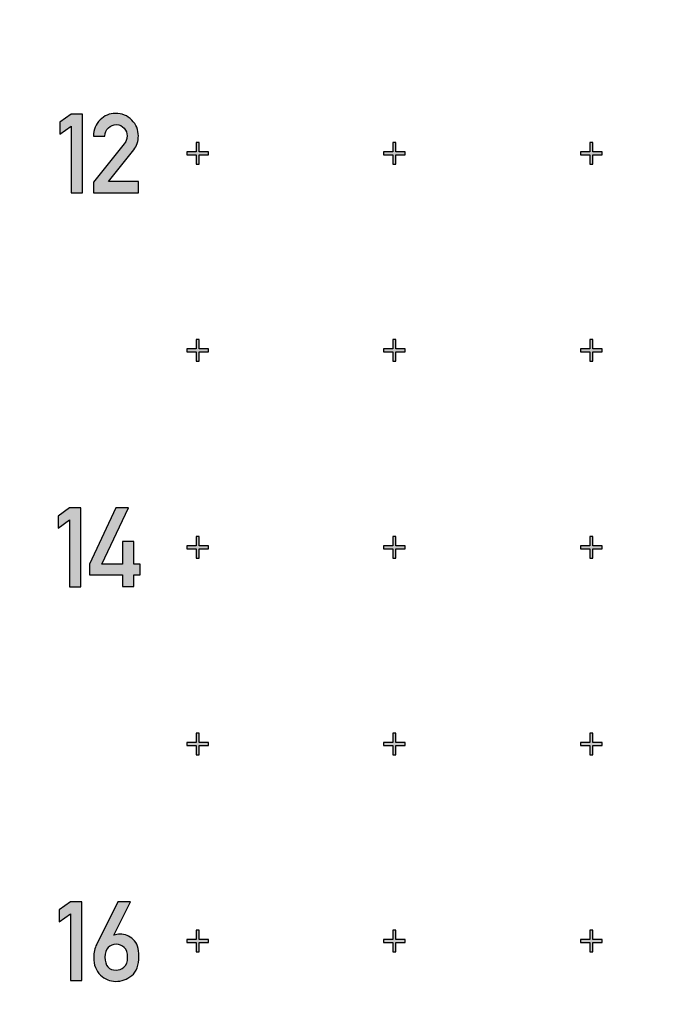
# Model space of a CAD drawing. Units: inches. Extents: x -43.3 to 43.3, y -43.3 to 43.3.
# Drawn here: x 5.1 to 8.4, y -16.3 to -11.3 of the extents above; entities that cross this region are included whole.
import ezdxf

# ---------------------------------------------------------------- set-up
doc = ezdxf.new("R2010")
doc.units = ezdxf.units.IN
doc.header["$MEASUREMENT"] = 0

msp = doc.modelspace()

# ---------------------------------------------------------------- hatches: boundary and pattern name
h = msp.add_hatch(color=256)
h.dxf.hatch_style = 1
h.paths.add_polyline_path([(5.4154, -11.8005), (5.3578, -11.8005), (5.3007, -11.842), (5.3007, -11.9029), (5.3578, -11.8612), (5.3578, -12.2011), (5.4154, -12.2011)])
edge = h.paths.add_edge_path()
edge.add_line((5.6993, -12.1432), (5.5468, -12.1432))
edge.add_line((5.5468, -12.1432), (5.6754, -11.9819))
edge.add_spline(control_points=[(5.6754, -11.9819), (5.6914, -11.9621), (5.6993, -11.9388), (5.6993, -11.9117)], knot_values=[0, 0, 0, 0, 1, 1, 1, 1], degree=3, periodic=0)
edge.add_spline(control_points=[(5.6993, -11.9117), (5.6993, -11.8801), (5.6881, -11.8532), (5.6658, -11.8307)], knot_values=[0, 0, 0, 0, 1, 1, 1, 1], degree=3, periodic=0)
edge.add_spline(control_points=[(5.6658, -11.8307), (5.6436, -11.8082), (5.6159, -11.797), (5.5827, -11.797)], knot_values=[0, 0, 0, 0, 1, 1, 1, 1], degree=3, periodic=0)
edge.add_spline(control_points=[(5.5827, -11.797), (5.5525, -11.797), (5.5265, -11.8082), (5.5045, -11.8305)], knot_values=[0, 0, 0, 0, 1, 1, 1, 1], degree=3, periodic=0)
edge.add_spline(control_points=[(5.5045, -11.8305), (5.4826, -11.8527), (5.4713, -11.8798), (5.4713, -11.9122)], knot_values=[0, 0, 0, 0, 1, 1, 1, 1], degree=3, periodic=0)
edge.add_line((5.4713, -11.9122), (5.5287, -11.9122))
edge.add_spline(control_points=[(5.5287, -11.9122), (5.5298, -11.8944), (5.5361, -11.8804), (5.5471, -11.87)], knot_values=[0, 0, 0, 0, 1, 1, 1, 1], degree=3, periodic=0)
edge.add_spline(control_points=[(5.5471, -11.87), (5.558, -11.8595), (5.5715, -11.8543), (5.5871, -11.8543)], knot_values=[0, 0, 0, 0, 1, 1, 1, 1], degree=3, periodic=0)
edge.add_spline(control_points=[(5.5871, -11.8543), (5.6041, -11.8543), (5.6176, -11.8604), (5.6274, -11.8724)], knot_values=[0, 0, 0, 0, 1, 1, 1, 1], degree=3, periodic=0)
edge.add_spline(control_points=[(5.6274, -11.8724), (5.6373, -11.8845), (5.6422, -11.8974), (5.6422, -11.9111)], knot_values=[0, 0, 0, 0, 1, 1, 1, 1], degree=3, periodic=0)
edge.add_spline(control_points=[(5.6422, -11.9111), (5.6422, -11.9171), (5.6412, -11.9235), (5.6394, -11.9297)], knot_values=[0, 0, 0, 0, 1, 1, 1, 1], degree=3, periodic=0)
edge.add_spline(control_points=[(5.6394, -11.9297), (5.6376, -11.9364), (5.6338, -11.9433), (5.6277, -11.9509)], knot_values=[0, 0, 0, 0, 1, 1, 1, 1], degree=3, periodic=0)
edge.add_line((5.6277, -11.9509), (5.4713, -12.1465))
edge.add_line((5.4713, -12.1465), (5.4713, -12.2003))
edge.add_line((5.4713, -12.2003), (5.6993, -12.2003))
edge.add_line((5.6993, -12.2003), (5.6993, -12.1432))
h = msp.add_hatch(color=256)
h.dxf.hatch_style = 1
h.paths.add_polyline_path([(6.055, -11.9925), (6.0075, -11.9925), (6.0075, -11.945), (5.9925, -11.945), (5.9925, -11.9925), (5.945, -11.9925), (5.945, -12.0075), (5.9925, -12.0075), (5.9925, -12.055), (6.0075, -12.055), (6.0075, -12.0075), (6.055, -12.0075)])
h = msp.add_hatch(color=256)
h.dxf.hatch_style = 1
h.paths.add_polyline_path([(7.055, -11.9925), (7.0075, -11.9925), (7.0075, -11.945), (6.9925, -11.945), (6.9925, -11.9925), (6.945, -11.9925), (6.945, -12.0075), (6.9925, -12.0075), (6.9925, -12.055), (7.0075, -12.055), (7.0075, -12.0075), (7.055, -12.0075)])
h = msp.add_hatch(color=256)
h.dxf.hatch_style = 1
h.paths.add_polyline_path([(8.055, -11.9925), (8.0075, -11.9925), (8.0075, -11.945), (7.9925, -11.945), (7.9925, -11.9925), (7.945, -11.9925), (7.945, -12.0075), (7.9925, -12.0075), (7.9925, -12.055), (8.0075, -12.055), (8.0075, -12.0075), (8.055, -12.0075)])
h = msp.add_hatch(color=256)
h.dxf.hatch_style = 1
h.paths.add_polyline_path([(6.055, -12.9925), (6.0075, -12.9925), (6.0075, -12.945), (5.9925, -12.945), (5.9925, -12.9925), (5.945, -12.9925), (5.945, -13.0075), (5.9925, -13.0075), (5.9925, -13.055), (6.0075, -13.055), (6.0075, -13.0075), (6.055, -13.0075)])
h = msp.add_hatch(color=256)
h.dxf.hatch_style = 1
h.paths.add_polyline_path([(7.055, -12.9925), (7.0075, -12.9925), (7.0075, -12.945), (6.9925, -12.945), (6.9925, -12.9925), (6.945, -12.9925), (6.945, -13.0075), (6.9925, -13.0075), (6.9925, -13.055), (7.0075, -13.055), (7.0075, -13.0075), (7.055, -13.0075)])
h = msp.add_hatch(color=256)
h.dxf.hatch_style = 1
h.paths.add_polyline_path([(8.055, -12.9925), (8.0075, -12.9925), (8.0075, -12.945), (7.9925, -12.945), (7.9925, -12.9925), (7.945, -12.9925), (7.945, -13.0075), (7.9925, -13.0075), (7.9925, -13.055), (8.0075, -13.055), (8.0075, -13.0075), (8.055, -13.0075)])
h = msp.add_hatch(color=256)
h.dxf.hatch_style = 1
h.paths.add_polyline_path([(5.4069, -13.8005), (5.3492, -13.8005), (5.2922, -13.842), (5.2922, -13.9029), (5.3492, -13.8612), (5.3492, -14.2011), (5.4069, -14.2011)])
h.paths.add_polyline_path([(5.7078, -14.087), (5.6757, -14.087), (5.6757, -13.9717), (5.6184, -13.9717), (5.6184, -14.087), (5.5141, -14.087), (5.6494, -13.8005), (5.5855, -13.8005), (5.4516, -14.087), (5.4516, -14.141), (5.6184, -14.141), (5.6184, -14.2003), (5.6757, -14.2003), (5.6757, -14.141), (5.7078, -14.141)])
h = msp.add_hatch(color=256)
h.dxf.hatch_style = 1
h.paths.add_polyline_path([(6.055, -13.9925), (6.0075, -13.9925), (6.0075, -13.945), (5.9925, -13.945), (5.9925, -13.9925), (5.945, -13.9925), (5.945, -14.0075), (5.9925, -14.0075), (5.9925, -14.055), (6.0075, -14.055), (6.0075, -14.0075), (6.055, -14.0075)])
h = msp.add_hatch(color=256)
h.dxf.hatch_style = 1
h.paths.add_polyline_path([(7.055, -13.9925), (7.0075, -13.9925), (7.0075, -13.945), (6.9925, -13.945), (6.9925, -13.9925), (6.945, -13.9925), (6.945, -14.0075), (6.9925, -14.0075), (6.9925, -14.055), (7.0075, -14.055), (7.0075, -14.0075), (7.055, -14.0075)])
h = msp.add_hatch(color=256)
h.dxf.hatch_style = 1
h.paths.add_polyline_path([(8.055, -13.9925), (8.0075, -13.9925), (8.0075, -13.945), (7.9925, -13.945), (7.9925, -13.9925), (7.945, -13.9925), (7.945, -14.0075), (7.9925, -14.0075), (7.9925, -14.055), (8.0075, -14.055), (8.0075, -14.0075), (8.055, -14.0075)])
h = msp.add_hatch(color=256)
h.dxf.hatch_style = 1
h.paths.add_polyline_path([(6.055, -14.9925), (6.0075, -14.9925), (6.0075, -14.945), (5.9925, -14.945), (5.9925, -14.9925), (5.945, -14.9925), (5.945, -15.0075), (5.9925, -15.0075), (5.9925, -15.055), (6.0075, -15.055), (6.0075, -15.0075), (6.055, -15.0075)])
h = msp.add_hatch(color=256)
h.dxf.hatch_style = 1
h.paths.add_polyline_path([(7.055, -14.9925), (7.0075, -14.9925), (7.0075, -14.945), (6.9925, -14.945), (6.9925, -14.9925), (6.945, -14.9925), (6.945, -15.0075), (6.9925, -15.0075), (6.9925, -15.055), (7.0075, -15.055), (7.0075, -15.0075), (7.055, -15.0075)])
h = msp.add_hatch(color=256)
h.dxf.hatch_style = 1
h.paths.add_polyline_path([(8.055, -14.9925), (8.0075, -14.9925), (8.0075, -14.945), (7.9925, -14.945), (7.9925, -14.9925), (7.945, -14.9925), (7.945, -15.0075), (7.9925, -15.0075), (7.9925, -15.055), (8.0075, -15.055), (8.0075, -15.0075), (8.055, -15.0075)])
h = msp.add_hatch(color=256)
h.dxf.hatch_style = 1
h.paths.add_polyline_path([(5.4125, -15.8005), (5.3549, -15.8005), (5.2978, -15.842), (5.2978, -15.9029), (5.3549, -15.8612), (5.3549, -16.2011), (5.4125, -16.2011)])
edge = h.paths.add_edge_path()
edge.add_spline(control_points=[(5.7022, -16.0768), (5.7022, -16.0381), (5.6923, -16.0099), (5.6729, -15.9921)], knot_values=[0, 0, 0, 0, 1, 1, 1, 1], degree=3, periodic=0)
edge.add_spline(control_points=[(5.6729, -15.9921), (5.6534, -15.9742), (5.6311, -15.9652), (5.6064, -15.9652)], knot_values=[0, 0, 0, 0, 1, 1, 1, 1], degree=3, periodic=0)
edge.add_spline(control_points=[(5.6064, -15.9652), (5.5944, -15.9652), (5.5842, -15.9671), (5.576, -15.9704)], knot_values=[0, 0, 0, 0, 1, 1, 1, 1], degree=3, periodic=0)
edge.add_line((5.5747, -15.9708), (5.6591, -15.8011))
edge.add_line((5.6591, -15.8011), (5.5952, -15.8011))
edge.add_line((5.5952, -15.8011), (5.4877, -16.0162))
edge.add_spline(control_points=[(5.4877, -16.0162), (5.4772, -16.0365), (5.4723, -16.059), (5.4723, -16.0831)], knot_values=[0, 0, 0, 0, 1, 1, 1, 1], degree=3, periodic=0)
edge.add_spline(control_points=[(5.4723, -16.0831), (5.4723, -16.1213), (5.4838, -16.1512), (5.5068, -16.1726)], knot_values=[0, 0, 0, 0, 1, 1, 1, 1], degree=3, periodic=0)
edge.add_spline(control_points=[(5.5068, -16.1726), (5.5299, -16.1942), (5.5554, -16.2049), (5.584, -16.2049)], knot_values=[0, 0, 0, 0, 1, 1, 1, 1], degree=3, periodic=0)
edge.add_spline(control_points=[(5.584, -16.2049), (5.6136, -16.2049), (5.6407, -16.1953), (5.6654, -16.1755)], knot_values=[0, 0, 0, 0, 1, 1, 1, 1], degree=3, periodic=0)
edge.add_spline(control_points=[(5.6654, -16.1755), (5.6898, -16.1558), (5.7022, -16.1229), (5.7022, -16.0768)], knot_values=[0, 0, 0, 0, 1, 1, 1, 1], degree=3, periodic=0)
edge = h.paths.add_edge_path(flags=16)
edge.add_spline(control_points=[(5.5465, -16.0322), (5.5573, -16.0217), (5.5708, -16.0162), (5.5872, -16.0162)], knot_values=[0, 0, 0, 0, 1, 1, 1, 1], degree=3, periodic=0)
edge.add_spline(control_points=[(5.5872, -16.0162), (5.6032, -16.0162), (5.6166, -16.0217), (5.6276, -16.0323)], knot_values=[0, 0, 0, 0, 1, 1, 1, 1], degree=3, periodic=0)
edge.add_spline(control_points=[(5.6276, -16.0323), (5.6388, -16.0431), (5.6446, -16.0598), (5.6446, -16.082)], knot_values=[0, 0, 0, 0, 1, 1, 1, 1], degree=3, periodic=0)
edge.add_spline(control_points=[(5.6446, -16.082), (5.6446, -16.1062), (5.6383, -16.1229), (5.6259, -16.1328)], knot_values=[0, 0, 0, 0, 1, 1, 1, 1], degree=3, periodic=0)
edge.add_spline(control_points=[(5.6259, -16.1328), (5.6133, -16.1429), (5.6004, -16.1479), (5.5872, -16.1479)], knot_values=[0, 0, 0, 0, 1, 1, 1, 1], degree=3, periodic=0)
edge.add_spline(control_points=[(5.5872, -16.1479), (5.5488, -16.1479), (5.5296, -16.1259), (5.5296, -16.082)], knot_values=[0, 0, 0, 0, 1, 1, 1, 1], degree=3, periodic=0)
edge.add_spline(control_points=[(5.5296, -16.082), (5.5296, -16.0601), (5.5351, -16.0433), (5.5465, -16.0322)], knot_values=[0, 0, 0, 0, 1, 1, 1, 1], degree=3, periodic=0)
h = msp.add_hatch(color=256)
h.dxf.hatch_style = 1
h.paths.add_polyline_path([(6.055, -15.9925), (6.0075, -15.9925), (6.0075, -15.945), (5.9925, -15.945), (5.9925, -15.9925), (5.945, -15.9925), (5.945, -16.0075), (5.9925, -16.0075), (5.9925, -16.055), (6.0075, -16.055), (6.0075, -16.0075), (6.055, -16.0075)])
h = msp.add_hatch(color=256)
h.dxf.hatch_style = 1
h.paths.add_polyline_path([(7.055, -15.9925), (7.0075, -15.9925), (7.0075, -15.945), (6.9925, -15.945), (6.9925, -15.9925), (6.945, -15.9925), (6.945, -16.0075), (6.9925, -16.0075), (6.9925, -16.055), (7.0075, -16.055), (7.0075, -16.0075), (7.055, -16.0075)])
h = msp.add_hatch(color=256)
h.dxf.hatch_style = 1
h.paths.add_polyline_path([(8.055, -15.9925), (8.0075, -15.9925), (8.0075, -15.945), (7.9925, -15.945), (7.9925, -15.9925), (7.945, -15.9925), (7.945, -16.0075), (7.9925, -16.0075), (7.9925, -16.055), (8.0075, -16.055), (8.0075, -16.0075), (8.055, -16.0075)])

# ---------------------------------------------------------------- linework, layer by layer
at = {"color": 7, "linetype": 'Continuous', "lineweight": 25}
for p, q in [((5.3578, -11.8005), (5.3007, -11.842)), ((5.3007, -11.842), (5.3007, -11.9029)), ((5.4154, -11.8005), (5.3578, -11.8005)), ((5.4154, -12.2011), (5.4154, -11.8005)), ((5.3007, -11.9029), (5.3578, -11.8612)), ((5.3578, -11.8612), (5.3578, -12.2011)), ((5.4713, -11.9122), (5.5287, -11.9122)), ((5.9925, -11.945), (5.9925, -11.9925)), ((6.0075, -11.945), (5.9925, -11.945)), ((5.9925, -11.945), (5.9925, -11.9925)), ((6.0075, -11.945), (5.9925, -11.945)), ((6.0075, -11.9925), (6.0075, -11.945)), ((6.0075, -11.9925), (6.0075, -11.945)), ((6.9925, -11.945), (6.9925, -11.9925)), ((7.0075, -11.945), (6.9925, -11.945)), ((6.9925, -11.945), (6.9925, -11.9925)), ((7.0075, -11.945), (6.9925, -11.945)), ((7.0075, -11.9925), (7.0075, -11.945)), ((7.0075, -11.9925), (7.0075, -11.945)), ((7.9925, -11.945), (7.9925, -11.9925)), ((8.0075, -11.945), (7.9925, -11.945)), ((7.9925, -11.945), (7.9925, -11.9925)), ((8.0075, -11.945), (7.9925, -11.945)), ((8.0075, -11.9925), (8.0075, -11.945)), ((8.0075, -11.9925), (8.0075, -11.945)), ((5.6277, -11.9509), (5.4713, -12.1465)), ((5.5468, -12.1432), (5.6754, -11.9819)), ((5.945, -11.9925), (5.945, -12.0075)), ((5.9925, -11.9925), (5.945, -11.9925)), ((5.945, -11.9925), (5.945, -12.0075)), ((5.9925, -11.9925), (5.945, -11.9925)), ((6.055, -11.9925), (6.0075, -11.9925)), ((6.055, -11.9925), (6.0075, -11.9925)), ((6.055, -12.0075), (6.055, -11.9925)), ((6.055, -12.0075), (6.055, -11.9925)), ((6.945, -11.9925), (6.945, -12.0075)), ((6.9925, -11.9925), (6.945, -11.9925)), ((6.945, -11.9925), (6.945, -12.0075)), ((6.9925, -11.9925), (6.945, -11.9925)), ((7.055, -11.9925), (7.0075, -11.9925)), ((7.055, -11.9925), (7.0075, -11.9925)), ((7.055, -12.0075), (7.055, -11.9925)), ((7.055, -12.0075), (7.055, -11.9925)), ((7.945, -11.9925), (7.945, -12.0075)), ((7.9925, -11.9925), (7.945, -11.9925)), ((7.945, -11.9925), (7.945, -12.0075)), ((7.9925, -11.9925), (7.945, -11.9925)), ((8.055, -11.9925), (8.0075, -11.9925)), ((8.055, -11.9925), (8.0075, -11.9925)), ((8.055, -12.0075), (8.055, -11.9925)), ((8.055, -12.0075), (8.055, -11.9925)), ((5.945, -12.0075), (5.9925, -12.0075)), ((5.945, -12.0075), (5.9925, -12.0075)), ((5.9925, -12.0075), (5.9925, -12.055)), ((5.9925, -12.0075), (5.9925, -12.055)), ((6.0075, -12.0075), (6.055, -12.0075)), ((6.0075, -12.055), (6.0075, -12.0075)), ((6.0075, -12.0075), (6.055, -12.0075)), ((6.0075, -12.055), (6.0075, -12.0075)), ((6.945, -12.0075), (6.9925, -12.0075)), ((6.945, -12.0075), (6.9925, -12.0075)), ((6.9925, -12.0075), (6.9925, -12.055)), ((6.9925, -12.0075), (6.9925, -12.055)), ((7.0075, -12.0075), (7.055, -12.0075)), ((7.0075, -12.055), (7.0075, -12.0075)), ((7.0075, -12.0075), (7.055, -12.0075)), ((7.0075, -12.055), (7.0075, -12.0075)), ((7.945, -12.0075), (7.9925, -12.0075)), ((7.945, -12.0075), (7.9925, -12.0075)), ((7.9925, -12.0075), (7.9925, -12.055)), ((7.9925, -12.0075), (7.9925, -12.055)), ((8.0075, -12.0075), (8.055, -12.0075)), ((8.0075, -12.055), (8.0075, -12.0075)), ((8.0075, -12.0075), (8.055, -12.0075)), ((8.0075, -12.055), (8.0075, -12.0075)), ((5.9925, -12.055), (6.0075, -12.055)), ((5.9925, -12.055), (6.0075, -12.055)), ((6.9925, -12.055), (7.0075, -12.055)), ((6.9925, -12.055), (7.0075, -12.055)), ((7.9925, -12.055), (8.0075, -12.055)), ((7.9925, -12.055), (8.0075, -12.055)), ((5.4713, -12.1465), (5.4713, -12.2003)), ((5.6993, -12.1432), (5.5468, -12.1432)), ((5.6993, -12.2003), (5.6993, -12.1432)), ((5.3578, -12.2011), (5.4154, -12.2011)), ((5.4713, -12.2003), (5.6993, -12.2003)), ((5.9925, -12.945), (5.9925, -12.9925)), ((6.0075, -12.945), (5.9925, -12.945)), ((5.9925, -12.945), (5.9925, -12.9925)), ((6.0075, -12.945), (5.9925, -12.945)), ((6.0075, -12.9925), (6.0075, -12.945)), ((6.0075, -12.9925), (6.0075, -12.945)), ((6.9925, -12.945), (6.9925, -12.9925)), ((7.0075, -12.945), (6.9925, -12.945)), ((6.9925, -12.945), (6.9925, -12.9925)), ((7.0075, -12.945), (6.9925, -12.945)), ((7.0075, -12.9925), (7.0075, -12.945)), ((7.0075, -12.9925), (7.0075, -12.945)), ((7.9925, -12.945), (7.9925, -12.9925)), ((8.0075, -12.945), (7.9925, -12.945)), ((7.9925, -12.945), (7.9925, -12.9925)), ((8.0075, -12.945), (7.9925, -12.945)), ((8.0075, -12.9925), (8.0075, -12.945)), ((8.0075, -12.9925), (8.0075, -12.945)), ((5.945, -12.9925), (5.945, -13.0075)), ((5.9925, -12.9925), (5.945, -12.9925)), ((5.945, -12.9925), (5.945, -13.0075)), ((5.9925, -12.9925), (5.945, -12.9925)), ((6.055, -12.9925), (6.0075, -12.9925)), ((6.055, -12.9925), (6.0075, -12.9925)), ((6.055, -13.0075), (6.055, -12.9925)), ((6.055, -13.0075), (6.055, -12.9925)), ((6.945, -12.9925), (6.945, -13.0075)), ((6.9925, -12.9925), (6.945, -12.9925)), ((6.945, -12.9925), (6.945, -13.0075)), ((6.9925, -12.9925), (6.945, -12.9925)), ((7.055, -12.9925), (7.0075, -12.9925)), ((7.055, -12.9925), (7.0075, -12.9925)), ((7.055, -13.0075), (7.055, -12.9925)), ((7.055, -13.0075), (7.055, -12.9925)), ((7.945, -12.9925), (7.945, -13.0075)), ((7.9925, -12.9925), (7.945, -12.9925)), ((7.945, -12.9925), (7.945, -13.0075)), ((7.9925, -12.9925), (7.945, -12.9925)), ((8.055, -12.9925), (8.0075, -12.9925)), ((8.055, -12.9925), (8.0075, -12.9925)), ((8.055, -13.0075), (8.055, -12.9925)), ((8.055, -13.0075), (8.055, -12.9925)), ((5.945, -13.0075), (5.9925, -13.0075)), ((5.945, -13.0075), (5.9925, -13.0075)), ((5.9925, -13.0075), (5.9925, -13.055)), ((5.9925, -13.0075), (5.9925, -13.055)), ((6.0075, -13.0075), (6.055, -13.0075)), ((6.0075, -13.055), (6.0075, -13.0075)), ((6.0075, -13.0075), (6.055, -13.0075)), ((6.0075, -13.055), (6.0075, -13.0075)), ((6.945, -13.0075), (6.9925, -13.0075)), ((6.945, -13.0075), (6.9925, -13.0075)), ((6.9925, -13.0075), (6.9925, -13.055)), ((6.9925, -13.0075), (6.9925, -13.055)), ((7.0075, -13.0075), (7.055, -13.0075)), ((7.0075, -13.055), (7.0075, -13.0075)), ((7.0075, -13.0075), (7.055, -13.0075)), ((7.0075, -13.055), (7.0075, -13.0075)), ((7.945, -13.0075), (7.9925, -13.0075)), ((7.945, -13.0075), (7.9925, -13.0075)), ((7.9925, -13.0075), (7.9925, -13.055)), ((7.9925, -13.0075), (7.9925, -13.055)), ((8.0075, -13.0075), (8.055, -13.0075)), ((8.0075, -13.055), (8.0075, -13.0075)), ((8.0075, -13.0075), (8.055, -13.0075)), ((8.0075, -13.055), (8.0075, -13.0075)), ((5.9925, -13.055), (6.0075, -13.055)), ((5.9925, -13.055), (6.0075, -13.055)), ((6.9925, -13.055), (7.0075, -13.055)), ((6.9925, -13.055), (7.0075, -13.055)), ((7.9925, -13.055), (8.0075, -13.055)), ((7.9925, -13.055), (8.0075, -13.055)), ((5.3492, -13.8005), (5.2922, -13.842)), ((5.2922, -13.842), (5.2922, -13.9029)), ((5.4069, -13.8005), (5.3492, -13.8005)), ((5.4069, -14.2011), (5.4069, -13.8005)), ((5.5855, -13.8005), (5.4516, -14.087)), ((5.5141, -14.087), (5.6494, -13.8005)), ((5.6494, -13.8005), (5.5855, -13.8005)), ((5.2922, -13.9029), (5.3492, -13.8612)), ((5.3492, -13.8612), (5.3492, -14.2011)), ((5.9925, -13.945), (5.9925, -13.9925)), ((6.0075, -13.945), (5.9925, -13.945)), ((5.9925, -13.945), (5.9925, -13.9925)), ((6.0075, -13.945), (5.9925, -13.945)), ((6.0075, -13.9925), (6.0075, -13.945)), ((6.0075, -13.9925), (6.0075, -13.945)), ((6.9925, -13.945), (6.9925, -13.9925)), ((7.0075, -13.945), (6.9925, -13.945)), ((6.9925, -13.945), (6.9925, -13.9925)), ((7.0075, -13.945), (6.9925, -13.945)), ((7.0075, -13.9925), (7.0075, -13.945)), ((7.0075, -13.9925), (7.0075, -13.945)), ((7.9925, -13.945), (7.9925, -13.9925)), ((8.0075, -13.945), (7.9925, -13.945)), ((7.9925, -13.945), (7.9925, -13.9925)), ((8.0075, -13.945), (7.9925, -13.945)), ((8.0075, -13.9925), (8.0075, -13.945)), ((8.0075, -13.9925), (8.0075, -13.945)), ((5.6184, -13.9717), (5.6184, -14.087)), ((5.6757, -13.9717), (5.6184, -13.9717)), ((5.6757, -14.087), (5.6757, -13.9717)), ((5.945, -13.9925), (5.945, -14.0075)), ((5.9925, -13.9925), (5.945, -13.9925)), ((5.945, -13.9925), (5.945, -14.0075)), ((5.9925, -13.9925), (5.945, -13.9925)), ((6.055, -13.9925), (6.0075, -13.9925)), ((6.055, -13.9925), (6.0075, -13.9925)), ((6.055, -14.0075), (6.055, -13.9925)), ((6.055, -14.0075), (6.055, -13.9925)), ((6.945, -13.9925), (6.945, -14.0075)), ((6.9925, -13.9925), (6.945, -13.9925)), ((6.945, -13.9925), (6.945, -14.0075)), ((6.9925, -13.9925), (6.945, -13.9925)), ((7.055, -13.9925), (7.0075, -13.9925)), ((7.055, -13.9925), (7.0075, -13.9925)), ((7.055, -14.0075), (7.055, -13.9925)), ((7.055, -14.0075), (7.055, -13.9925)), ((7.945, -13.9925), (7.945, -14.0075)), ((7.9925, -13.9925), (7.945, -13.9925)), ((7.945, -13.9925), (7.945, -14.0075)), ((7.9925, -13.9925), (7.945, -13.9925)), ((8.055, -13.9925), (8.0075, -13.9925)), ((8.055, -13.9925), (8.0075, -13.9925)), ((8.055, -14.0075), (8.055, -13.9925)), ((8.055, -14.0075), (8.055, -13.9925)), ((5.945, -14.0075), (5.9925, -14.0075)), ((5.945, -14.0075), (5.9925, -14.0075)), ((5.9925, -14.0075), (5.9925, -14.055)), ((5.9925, -14.0075), (5.9925, -14.055)), ((6.0075, -14.0075), (6.055, -14.0075)), ((6.0075, -14.055), (6.0075, -14.0075)), ((6.0075, -14.0075), (6.055, -14.0075)), ((6.0075, -14.055), (6.0075, -14.0075)), ((6.945, -14.0075), (6.9925, -14.0075)), ((6.945, -14.0075), (6.9925, -14.0075)), ((6.9925, -14.0075), (6.9925, -14.055)), ((6.9925, -14.0075), (6.9925, -14.055)), ((7.0075, -14.0075), (7.055, -14.0075)), ((7.0075, -14.055), (7.0075, -14.0075)), ((7.0075, -14.0075), (7.055, -14.0075)), ((7.0075, -14.055), (7.0075, -14.0075)), ((7.945, -14.0075), (7.9925, -14.0075)), ((7.945, -14.0075), (7.9925, -14.0075)), ((7.9925, -14.0075), (7.9925, -14.055)), ((7.9925, -14.0075), (7.9925, -14.055)), ((8.0075, -14.0075), (8.055, -14.0075)), ((8.0075, -14.055), (8.0075, -14.0075)), ((8.0075, -14.0075), (8.055, -14.0075)), ((8.0075, -14.055), (8.0075, -14.0075)), ((5.4516, -14.087), (5.4516, -14.141)), ((5.6184, -14.087), (5.5141, -14.087)), ((5.7078, -14.087), (5.6757, -14.087)), ((5.7078, -14.141), (5.7078, -14.087)), ((5.9925, -14.055), (6.0075, -14.055)), ((5.9925, -14.055), (6.0075, -14.055)), ((6.9925, -14.055), (7.0075, -14.055)), ((6.9925, -14.055), (7.0075, -14.055)), ((7.9925, -14.055), (8.0075, -14.055)), ((7.9925, -14.055), (8.0075, -14.055)), ((5.4516, -14.141), (5.6184, -14.141)), ((5.6184, -14.141), (5.6184, -14.2003)), ((5.6757, -14.141), (5.7078, -14.141)), ((5.6757, -14.2003), (5.6757, -14.141)), ((5.3492, -14.2011), (5.4069, -14.2011)), ((5.6184, -14.2003), (5.6757, -14.2003)), ((5.9925, -14.945), (5.9925, -14.9925)), ((6.0075, -14.945), (5.9925, -14.945)), ((5.9925, -14.945), (5.9925, -14.9925)), ((6.0075, -14.945), (5.9925, -14.945)), ((6.0075, -14.9925), (6.0075, -14.945)), ((6.0075, -14.9925), (6.0075, -14.945)), ((6.9925, -14.945), (6.9925, -14.9925)), ((7.0075, -14.945), (6.9925, -14.945)), ((6.9925, -14.945), (6.9925, -14.9925)), ((7.0075, -14.945), (6.9925, -14.945)), ((7.0075, -14.9925), (7.0075, -14.945)), ((7.0075, -14.9925), (7.0075, -14.945)), ((7.9925, -14.945), (7.9925, -14.9925)), ((8.0075, -14.945), (7.9925, -14.945)), ((7.9925, -14.945), (7.9925, -14.9925)), ((8.0075, -14.945), (7.9925, -14.945)), ((8.0075, -14.9925), (8.0075, -14.945)), ((8.0075, -14.9925), (8.0075, -14.945)), ((5.945, -14.9925), (5.945, -15.0075)), ((5.9925, -14.9925), (5.945, -14.9925)), ((5.945, -14.9925), (5.945, -15.0075)), ((5.9925, -14.9925), (5.945, -14.9925)), ((6.055, -14.9925), (6.0075, -14.9925)), ((6.055, -14.9925), (6.0075, -14.9925)), ((6.055, -15.0075), (6.055, -14.9925)), ((6.055, -15.0075), (6.055, -14.9925)), ((6.945, -14.9925), (6.945, -15.0075)), ((6.9925, -14.9925), (6.945, -14.9925)), ((6.945, -14.9925), (6.945, -15.0075)), ((6.9925, -14.9925), (6.945, -14.9925)), ((7.055, -14.9925), (7.0075, -14.9925)), ((7.055, -14.9925), (7.0075, -14.9925)), ((7.055, -15.0075), (7.055, -14.9925)), ((7.055, -15.0075), (7.055, -14.9925)), ((7.945, -14.9925), (7.945, -15.0075)), ((7.9925, -14.9925), (7.945, -14.9925)), ((7.945, -14.9925), (7.945, -15.0075)), ((7.9925, -14.9925), (7.945, -14.9925)), ((8.055, -14.9925), (8.0075, -14.9925)), ((8.055, -14.9925), (8.0075, -14.9925)), ((8.055, -15.0075), (8.055, -14.9925)), ((8.055, -15.0075), (8.055, -14.9925)), ((5.945, -15.0075), (5.9925, -15.0075)), ((5.945, -15.0075), (5.9925, -15.0075)), ((5.9925, -15.0075), (5.9925, -15.055)), ((5.9925, -15.0075), (5.9925, -15.055)), ((6.0075, -15.0075), (6.055, -15.0075)), ((6.0075, -15.055), (6.0075, -15.0075)), ((6.0075, -15.0075), (6.055, -15.0075)), ((6.0075, -15.055), (6.0075, -15.0075)), ((6.945, -15.0075), (6.9925, -15.0075)), ((6.945, -15.0075), (6.9925, -15.0075)), ((6.9925, -15.0075), (6.9925, -15.055)), ((6.9925, -15.0075), (6.9925, -15.055)), ((7.0075, -15.0075), (7.055, -15.0075)), ((7.0075, -15.055), (7.0075, -15.0075)), ((7.0075, -15.0075), (7.055, -15.0075)), ((7.0075, -15.055), (7.0075, -15.0075)), ((7.945, -15.0075), (7.9925, -15.0075)), ((7.945, -15.0075), (7.9925, -15.0075)), ((7.9925, -15.0075), (7.9925, -15.055)), ((7.9925, -15.0075), (7.9925, -15.055)), ((8.0075, -15.0075), (8.055, -15.0075)), ((8.0075, -15.055), (8.0075, -15.0075)), ((8.0075, -15.0075), (8.055, -15.0075)), ((8.0075, -15.055), (8.0075, -15.0075)), ((5.9925, -15.055), (6.0075, -15.055)), ((5.9925, -15.055), (6.0075, -15.055)), ((6.9925, -15.055), (7.0075, -15.055)), ((6.9925, -15.055), (7.0075, -15.055)), ((7.9925, -15.055), (8.0075, -15.055)), ((7.9925, -15.055), (8.0075, -15.055)), ((5.3549, -15.8005), (5.2978, -15.842)), ((5.2978, -15.842), (5.2978, -15.9029)), ((5.4125, -15.8005), (5.3549, -15.8005)), ((5.4125, -16.2011), (5.4125, -15.8005)), ((5.5952, -15.8011), (5.4877, -16.0162)), ((5.5749, -15.9704), (5.6591, -15.8011)), ((5.6591, -15.8011), (5.5952, -15.8011)), ((5.2978, -15.9029), (5.3549, -15.8612)), ((5.3549, -15.8612), (5.3549, -16.2011)), ((5.9925, -15.945), (5.9925, -15.9925)), ((6.0075, -15.945), (5.9925, -15.945)), ((5.9925, -15.945), (5.9925, -15.9925)), ((6.0075, -15.945), (5.9925, -15.945)), ((6.0075, -15.9925), (6.0075, -15.945)), ((6.0075, -15.9925), (6.0075, -15.945)), ((6.9925, -15.945), (6.9925, -15.9925)), ((7.0075, -15.945), (6.9925, -15.945)), ((6.9925, -15.945), (6.9925, -15.9925)), ((7.0075, -15.945), (6.9925, -15.945)), ((7.0075, -15.9925), (7.0075, -15.945)), ((7.0075, -15.9925), (7.0075, -15.945)), ((7.9925, -15.945), (7.9925, -15.9925)), ((8.0075, -15.945), (7.9925, -15.945)), ((7.9925, -15.945), (7.9925, -15.9925)), ((8.0075, -15.945), (7.9925, -15.945)), ((8.0075, -15.9925), (8.0075, -15.945)), ((8.0075, -15.9925), (8.0075, -15.945)), ((5.576, -15.9704), (5.5749, -15.9704)), ((5.945, -15.9925), (5.945, -16.0075)), ((5.9925, -15.9925), (5.945, -15.9925)), ((5.945, -15.9925), (5.945, -16.0075)), ((5.9925, -15.9925), (5.945, -15.9925)), ((6.055, -15.9925), (6.0075, -15.9925)), ((6.055, -15.9925), (6.0075, -15.9925)), ((6.055, -16.0075), (6.055, -15.9925)), ((6.055, -16.0075), (6.055, -15.9925)), ((6.945, -15.9925), (6.945, -16.0075)), ((6.9925, -15.9925), (6.945, -15.9925)), ((6.945, -15.9925), (6.945, -16.0075)), ((6.9925, -15.9925), (6.945, -15.9925)), ((7.055, -15.9925), (7.0075, -15.9925)), ((7.055, -15.9925), (7.0075, -15.9925)), ((7.055, -16.0075), (7.055, -15.9925)), ((7.055, -16.0075), (7.055, -15.9925)), ((7.945, -15.9925), (7.945, -16.0075)), ((7.9925, -15.9925), (7.945, -15.9925)), ((7.945, -15.9925), (7.945, -16.0075)), ((7.9925, -15.9925), (7.945, -15.9925)), ((8.055, -15.9925), (8.0075, -15.9925)), ((8.055, -15.9925), (8.0075, -15.9925)), ((8.055, -16.0075), (8.055, -15.9925)), ((8.055, -16.0075), (8.055, -15.9925)), ((5.945, -16.0075), (5.9925, -16.0075)), ((5.945, -16.0075), (5.9925, -16.0075)), ((5.9925, -16.0075), (5.9925, -16.055)), ((5.9925, -16.0075), (5.9925, -16.055)), ((6.0075, -16.0075), (6.055, -16.0075)), ((6.0075, -16.055), (6.0075, -16.0075)), ((6.0075, -16.0075), (6.055, -16.0075)), ((6.0075, -16.055), (6.0075, -16.0075)), ((6.945, -16.0075), (6.9925, -16.0075)), ((6.945, -16.0075), (6.9925, -16.0075)), ((6.9925, -16.0075), (6.9925, -16.055)), ((6.9925, -16.0075), (6.9925, -16.055)), ((7.0075, -16.0075), (7.055, -16.0075)), ((7.0075, -16.055), (7.0075, -16.0075)), ((7.0075, -16.0075), (7.055, -16.0075)), ((7.0075, -16.055), (7.0075, -16.0075)), ((7.945, -16.0075), (7.9925, -16.0075)), ((7.945, -16.0075), (7.9925, -16.0075)), ((7.9925, -16.0075), (7.9925, -16.055)), ((7.9925, -16.0075), (7.9925, -16.055)), ((8.0075, -16.0075), (8.055, -16.0075)), ((8.0075, -16.055), (8.0075, -16.0075)), ((8.0075, -16.0075), (8.055, -16.0075)), ((8.0075, -16.055), (8.0075, -16.0075)), ((5.9925, -16.055), (6.0075, -16.055)), ((5.9925, -16.055), (6.0075, -16.055)), ((6.9925, -16.055), (7.0075, -16.055)), ((6.9925, -16.055), (7.0075, -16.055)), ((7.9925, -16.055), (8.0075, -16.055)), ((7.9925, -16.055), (8.0075, -16.055)), ((5.3549, -16.2011), (5.4125, -16.2011))]:
    msp.add_line(p, q, dxfattribs=at)
msp.add_circle((0, 0), 43.3206)
for points in [[(5.5827, -11.797), (5.5525, -11.797), (5.5265, -11.8082), (5.5045, -11.8305)], [(5.6658, -11.8307), (5.6436, -11.8082), (5.6159, -11.797), (5.5827, -11.797)], [(5.5045, -11.8305), (5.4826, -11.8527), (5.4713, -11.8798), (5.4713, -11.9122)], [(5.6993, -11.9117), (5.6993, -11.8801), (5.6881, -11.8532), (5.6658, -11.8307)], [(5.5287, -11.9122), (5.5298, -11.8944), (5.5361, -11.8804), (5.5471, -11.87)], [(5.5471, -11.87), (5.558, -11.8595), (5.5715, -11.8543), (5.5871, -11.8543)], [(5.5871, -11.8543), (5.6041, -11.8543), (5.6176, -11.8604), (5.6274, -11.8724)], [(5.6274, -11.8724), (5.6373, -11.8845), (5.6422, -11.8974), (5.6422, -11.9111)], [(5.6394, -11.9297), (5.6376, -11.9364), (5.6338, -11.9433), (5.6277, -11.9509)], [(5.6422, -11.9111), (5.6422, -11.9171), (5.6412, -11.9235), (5.6394, -11.9297)], [(5.6754, -11.9819), (5.6914, -11.9621), (5.6993, -11.9388), (5.6993, -11.9117)], [(5.6064, -15.9652), (5.5944, -15.9652), (5.5842, -15.9671), (5.576, -15.9704)], [(5.6729, -15.9921), (5.6534, -15.9742), (5.6311, -15.9652), (5.6064, -15.9652)], [(5.7022, -16.0768), (5.7022, -16.0381), (5.6923, -16.0099), (5.6729, -15.9921)], [(5.4877, -16.0162), (5.4772, -16.0365), (5.4723, -16.059), (5.4723, -16.0831)], [(5.5465, -16.0322), (5.5351, -16.0433), (5.5296, -16.0601), (5.5296, -16.082)], [(5.5872, -16.0162), (5.5708, -16.0162), (5.5573, -16.0217), (5.5465, -16.0322)], [(5.6276, -16.0323), (5.6166, -16.0217), (5.6032, -16.0162), (5.5872, -16.0162)], [(5.6446, -16.082), (5.6446, -16.0598), (5.6388, -16.0431), (5.6276, -16.0323)], [(5.4723, -16.0831), (5.4723, -16.1213), (5.4838, -16.1512), (5.5068, -16.1726)], [(5.5296, -16.082), (5.5296, -16.1259), (5.5488, -16.1479), (5.5872, -16.1479)], [(5.6259, -16.1328), (5.6383, -16.1229), (5.6446, -16.1062), (5.6446, -16.082)], [(5.6654, -16.1755), (5.6898, -16.1558), (5.7022, -16.1229), (5.7022, -16.0768)], [(5.5872, -16.1479), (5.6004, -16.1479), (5.6133, -16.1429), (5.6259, -16.1328)], [(5.5068, -16.1726), (5.5299, -16.1942), (5.5554, -16.2049), (5.584, -16.2049)], [(5.584, -16.2049), (5.6136, -16.2049), (5.6407, -16.1953), (5.6654, -16.1755)]]:
    msp.add_open_spline(points, degree=3, dxfattribs=at)

doc.saveas('drawing.dxf')
